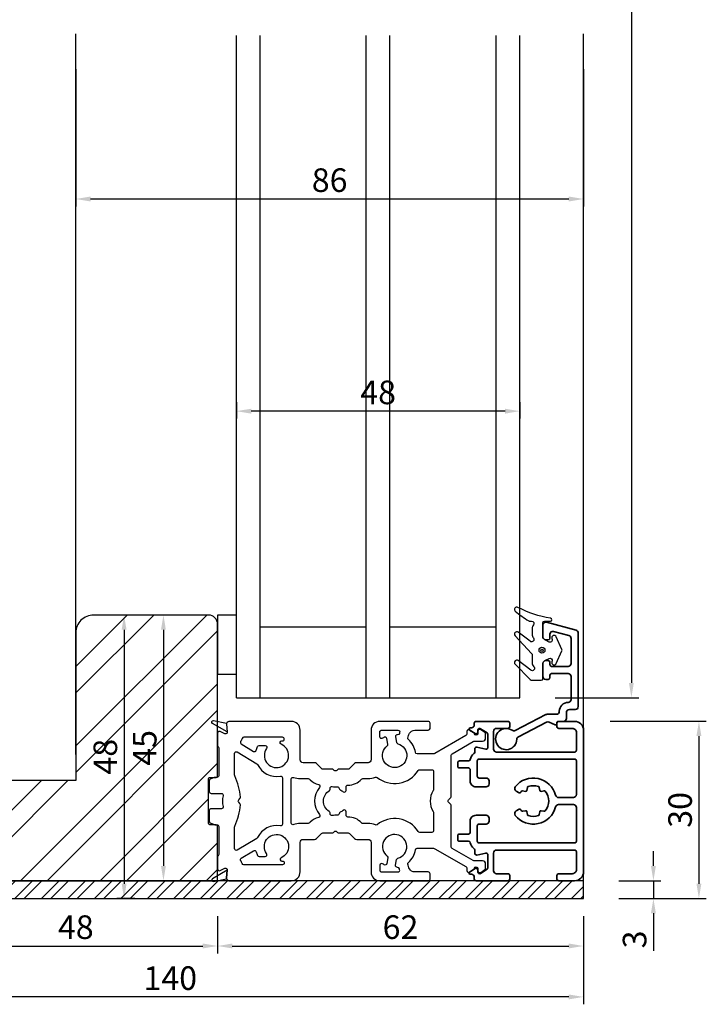
# Model space of a CAD drawing. Units: millimetres. Extents: x -5870 to -5337, y -3663 to -2900.
# Drawn here: x -5725 to -5609, y -3281 to -3114 of the extents above; entities that cross this region are included whole.
import ezdxf

# ---------------------------------------------------------------- set-up
doc = ezdxf.new("R2010")
doc.units = ezdxf.units.MM
doc.header["$LTSCALE"] = 0.5
doc.layers.add('alu', color=174, linetype='Continuous', lineweight=35)
doc.layers.add('GUMMIliste', color=3, linetype='Continuous')
doc.styles.get("Standard").update_dxf_attribs({"font": 'arial.ttf', "height": 4})
doc.dimstyles.new('ISO-25', dxfattribs={"dimtxt": 2.5, "dimasz": 2.5, "dimexe": 1.25, "dimexo": 6, "dimtad": 1, "dimtxsty": 'Standard', "dimcen": 2.5, "dimadec": 0, "dimazin": 0, "dimtfac": 1, "dimtmove": 0, "dimatfit": 3, "dimfxl": 1, "dimarcsym": 0})
doc.dimstyles.new('KRONE', dxfattribs={"dimtxt": 2.5, "dimasz": 2.5, "dimexe": 1.25, "dimexo": 6, "dimtad": 1, "dimtxsty": 'Standard', "dimcen": 2.5, "dimadec": 0, "dimazin": 0, "dimtfac": 1, "dimtmove": 0, "dimatfit": 3, "dimfxl": 1, "dimarcsym": 0})

# ---------------------------------------------------------------- blocks, each defined once
blk = doc.blocks.new('*D50')
at = {"color": 0, "lineweight": -2, "transparency": 16777216}
for p, q in [((-5715.96, -3122.19), (-5715.96, -3145.4)), ((-5629.96, -3122.19), (-5629.96, -3145.4)), ((-5713.46, -3144.15), (-5632.46, -3144.15))]:
    blk.add_line(p, q, dxfattribs=at)
at = {"color": 0, "transparency": 16777216}
for points in [[(-5713.46, -3143.73), (-5713.46, -3144.57), (-5715.96, -3144.15)], [(-5632.46, -3143.73), (-5632.46, -3144.57), (-5629.96, -3144.15)]]:
    blk.add_solid(points, dxfattribs=at)
at = {"layer": 'Defpoints', "color": 0, "transparency": 16777216}
for p in [(-5715.96, -3116.19), (-5629.96, -3116.19), (-5629.96, -3144.15)]:
    blk.add_point(p, dxfattribs=at)
at = {"color": 0, "transparency": 16777216, "insert": (-5672.96, -3141.48), "char_height": 4, "attachment_point": 5}
blk.add_mtext('86', dxfattribs=at)
blk = doc.blocks.new('*D17')
at = {"color": 0, "lineweight": -2, "transparency": 16777216}
for p, q in [((-5697.21, -3214.61), (-5699.86, -3214.61)), ((-5701.11, -3217.11), (-5701.11, -3257.11)), ((-5705.96, -3259.61), (-5702.36, -3259.61))]:
    blk.add_line(p, q, dxfattribs=at)
at = {"color": 0, "transparency": 16777216}
for points in [[(-5701.53, -3217.11), (-5700.7, -3217.11), (-5701.11, -3214.61)], [(-5701.53, -3257.11), (-5700.7, -3257.11), (-5701.11, -3259.61)]]:
    blk.add_solid(points, dxfattribs=at)
at = {"layer": 'Defpoints', "color": 0, "transparency": 16777216}
for p in [(-5703.21, -3214.61), (-5701.11, -3259.61), (-5699.96, -3259.61)]:
    blk.add_point(p, dxfattribs=at)
at = {"color": 0, "transparency": 16777216, "insert": (-5703.77, -3237.11), "char_height": 4, "attachment_point": 5, "rotation": 90}
blk.add_mtext('45', dxfattribs=at)
blk = doc.blocks.new('*D57')
at = {"color": 0, "lineweight": -2, "transparency": 16777216}
for p, q in [((-5688.75, -3178.54), (-5688.75, -3181.33)), ((-5640.75, -3178.54), (-5640.75, -3181.33)), ((-5643.25, -3180.08), (-5686.25, -3180.08))]:
    blk.add_line(p, q, dxfattribs=at)
at = {"color": 0, "transparency": 16777216}
for points in [[(-5686.25, -3179.67), (-5686.25, -3180.5), (-5688.75, -3180.08)], [(-5643.25, -3179.67), (-5643.25, -3180.5), (-5640.75, -3180.08)]]:
    blk.add_solid(points, dxfattribs=at)
at = {"layer": 'Defpoints', "color": 0, "transparency": 16777216}
for p in [(-5688.75, -3172.54), (-5640.75, -3172.54), (-5688.75, -3180.08)]:
    blk.add_point(p, dxfattribs=at)
at = {"color": 0, "transparency": 16777216, "insert": (-5664.75, -3177.42), "char_height": 4, "attachment_point": 5}
blk.add_mtext('48', dxfattribs=at)
blk = doc.blocks.new('*D60')
at = {"color": 0, "lineweight": -2, "transparency": 16777216}
for p, q in [((-5739.96, -3265.61), (-5739.96, -3271.91)), ((-5691.95, -3265.61), (-5691.95, -3271.91)), ((-5737.46, -3270.66), (-5694.45, -3270.66))]:
    blk.add_line(p, q, dxfattribs=at)
at = {"color": 0, "transparency": 16777216}
for points in [[(-5737.46, -3270.24), (-5737.46, -3271.07), (-5739.96, -3270.66)], [(-5694.45, -3270.24), (-5694.45, -3271.07), (-5691.95, -3270.66)]]:
    blk.add_solid(points, dxfattribs=at)
at = {"layer": 'Defpoints', "color": 0, "transparency": 16777216}
for p in [(-5739.96, -3259.61), (-5691.95, -3259.61), (-5691.95, -3270.66)]:
    blk.add_point(p, dxfattribs=at)
at = {"color": 0, "transparency": 16777216, "insert": (-5715.96, -3267.99), "char_height": 4, "attachment_point": 5}
blk.add_mtext('48', dxfattribs=at)
blk = doc.blocks.new('*D71')
at = {"color": 0, "lineweight": -2, "transparency": 16777216}
for p, q in [((-5618.12, -3257.11), (-5618.12, -3254.61)), ((-5623.96, -3259.61), (-5616.87, -3259.61)), ((-5618.12, -3259.61), (-5618.12, -3262.61)), ((-5623.96, -3262.61), (-5616.87, -3262.61)), ((-5618.12, -3265.11), (-5618.12, -3271.48))]:
    blk.add_line(p, q, dxfattribs=at)
at = {"color": 0, "transparency": 16777216}
for points in [[(-5618.54, -3257.11), (-5617.7, -3257.11), (-5618.12, -3259.61)], [(-5618.54, -3265.11), (-5617.7, -3265.11), (-5618.12, -3262.61)]]:
    blk.add_solid(points, dxfattribs=at)
at = {"layer": 'Defpoints', "color": 0, "transparency": 16777216}
for p in [(-5629.96, -3259.61), (-5629.96, -3262.61), (-5618.12, -3262.61)]:
    blk.add_point(p, dxfattribs=at)
at = {"color": 0, "transparency": 16777216, "insert": (-5620.79, -3269.55), "char_height": 4, "attachment_point": 5, "rotation": 90}
blk.add_mtext('3', dxfattribs=at)
blk = doc.blocks.new('*D72')
at = {"color": 0, "lineweight": -2, "transparency": 16777216}
for p, q in [((-5691.95, -3265.59), (-5691.95, -3271.91)), ((-5629.96, -3265.61), (-5629.96, -3271.91)), ((-5689.45, -3270.66), (-5632.46, -3270.66))]:
    blk.add_line(p, q, dxfattribs=at)
at = {"color": 0, "transparency": 16777216}
for points in [[(-5689.45, -3270.24), (-5689.45, -3271.07), (-5691.95, -3270.66)], [(-5632.46, -3270.24), (-5632.46, -3271.07), (-5629.96, -3270.66)]]:
    blk.add_solid(points, dxfattribs=at)
at = {"layer": 'Defpoints', "color": 0, "transparency": 16777216}
for p in [(-5691.95, -3259.59), (-5629.96, -3259.61), (-5629.96, -3270.66)]:
    blk.add_point(p, dxfattribs=at)
at = {"color": 0, "transparency": 16777216, "insert": (-5660.96, -3267.99), "char_height": 4, "attachment_point": 5}
blk.add_mtext('62', dxfattribs=at)
blk = doc.blocks.new('*D73')
at = {"color": 0, "lineweight": -2, "transparency": 16777216}
for p, q in [((-5769.96, -3268.61), (-5769.96, -3280.53)), ((-5629.96, -3268.61), (-5629.96, -3280.53)), ((-5632.46, -3279.28), (-5767.46, -3279.28))]:
    blk.add_line(p, q, dxfattribs=at)
at = {"color": 0, "transparency": 16777216}
for points in [[(-5767.46, -3278.87), (-5767.46, -3279.7), (-5769.96, -3279.28)], [(-5632.46, -3278.87), (-5632.46, -3279.7), (-5629.96, -3279.28)]]:
    blk.add_solid(points, dxfattribs=at)
at = {"layer": 'Defpoints', "color": 0, "transparency": 16777216}
for p in [(-5769.96, -3262.61), (-5629.96, -3262.61), (-5769.96, -3279.28)]:
    blk.add_point(p, dxfattribs=at)
at = {"color": 0, "transparency": 16777216, "insert": (-5699.96, -3276.62), "char_height": 4, "attachment_point": 5}
blk.add_mtext('140', dxfattribs=at)
blk = doc.blocks.new('*D75')
at = {"color": 0, "lineweight": -2, "transparency": 16777216}
for p, q in [((-5699.45, -3214.61), (-5709.03, -3214.61)), ((-5707.78, -3217.11), (-5707.78, -3260.11)), ((-5705.96, -3262.61), (-5709.03, -3262.61))]:
    blk.add_line(p, q, dxfattribs=at)
at = {"color": 0, "transparency": 16777216}
for points in [[(-5708.19, -3217.11), (-5707.36, -3217.11), (-5707.78, -3214.61)], [(-5708.19, -3260.11), (-5707.36, -3260.11), (-5707.78, -3262.61)]]:
    blk.add_solid(points, dxfattribs=at)
at = {"layer": 'Defpoints', "color": 0, "transparency": 16777216}
for p in [(-5693.45, -3214.61), (-5707.78, -3262.61), (-5699.96, -3262.61)]:
    blk.add_point(p, dxfattribs=at)
at = {"color": 0, "transparency": 16777216, "insert": (-5710.44, -3238.61), "char_height": 4, "attachment_point": 5, "rotation": 90}
blk.add_mtext('48', dxfattribs=at)
blk = doc.blocks.new('*D76')
at = {"color": 0, "lineweight": -2, "transparency": 16777216}
for p, q in [((-5634.76, -2943.61), (-5620.6, -2943.61)), ((-5621.85, -2946.11), (-5621.85, -3226.11)), ((-5634.75, -3228.61), (-5620.6, -3228.61))]:
    blk.add_line(p, q, dxfattribs=at)
at = {"color": 0, "transparency": 16777216}
for points in [[(-5622.27, -2946.11), (-5621.44, -2946.11), (-5621.85, -2943.61)], [(-5622.27, -3226.11), (-5621.44, -3226.11), (-5621.85, -3228.61)]]:
    blk.add_solid(points, dxfattribs=at)
at = {"layer": 'Defpoints', "color": 0, "transparency": 16777216}
for p in [(-5640.76, -2943.61), (-5640.75, -3228.61), (-5621.85, -3228.61)]:
    blk.add_point(p, dxfattribs=at)
at = {"color": 0, "transparency": 16777216, "insert": (-5625.1, -3086.11), "char_height": 4, "attachment_point": 5, "rotation": 90}
blk.add_mtext('Glas (Fals - 8)', dxfattribs=at)
blk = doc.blocks.new('*D77')
at = {"color": 0, "lineweight": -2, "transparency": 16777216}
for p, q in [((-5625.46, -3232.61), (-5609.16, -3232.61)), ((-5610.41, -3235.11), (-5610.41, -3260.11)), ((-5623.96, -3262.61), (-5609.16, -3262.61))]:
    blk.add_line(p, q, dxfattribs=at)
at = {"color": 0, "transparency": 16777216}
for points in [[(-5610.83, -3235.11), (-5609.99, -3235.11), (-5610.41, -3232.61)], [(-5610.83, -3260.11), (-5609.99, -3260.11), (-5610.41, -3262.61)]]:
    blk.add_solid(points, dxfattribs=at)
at = {"layer": 'Defpoints', "color": 0, "transparency": 16777216}
for p in [(-5631.46, -3232.61), (-5629.96, -3262.61), (-5610.41, -3262.61)]:
    blk.add_point(p, dxfattribs=at)
at = {"color": 0, "transparency": 16777216, "insert": (-5613.08, -3247.61), "char_height": 4, "attachment_point": 5, "rotation": 90}
blk.add_mtext('30', dxfattribs=at)

msp = doc.modelspace()

# ---------------------------------------------------------------- hatches: boundary and pattern name
h = msp.add_hatch()
h.set_pattern_fill('ANSI32', color=256, style=0)
h.set_pattern_definition([(45, (1134.31, 138.127), (-6.735192, 6.735192), []), (45, (1138.8, 138.127), (-6.735192, 6.735192), [])])
edge = h.paths.add_edge_path()
edge.add_arc((-5738.958, -3243.611), 1, 90, 180)
edge.add_line((-5739.958, -3243.611), (-5739.958, -3259.611))
edge.add_line((-5739.958, -3259.611), (-5691.954, -3259.611))
edge.add_line((-5691.954, -3259.611), (-5691.954, -3250.311))
edge.add_arc((-5692.154, -3250.311), 0.2, 0.10712, 90)
edge.add_line((-5692.154, -3250.111), (-5693.254, -3250.111))
edge.add_arc((-5693.254, -3249.911), 0.2, 180, 270, ccw=False)
edge.add_line((-5693.454, -3249.911), (-5693.454, -3242.311))
edge.add_arc((-5693.254, -3242.311), 0.2, 90, 180, ccw=False)
edge.add_line((-5693.254, -3242.111), (-5692.154, -3242.111))
edge.add_arc((-5692.154, -3241.911), 0.2, 270, 359.87456)
edge.add_line((-5691.954, -3241.912), (-5691.954, -3216.149))
edge.add_arc((-5693.454, -3216.111), 1.5, 358.57597, 450)
edge.add_line((-5693.454, -3214.611), (-5712.958, -3214.611))
edge.add_arc((-5712.958, -3217.611), 3, 90, 180)
edge.add_line((-5715.958, -3217.611), (-5715.958, -3242.611))
edge.add_line((-5715.958, -3242.611), (-5738.958, -3242.611))
h.paths.add_polyline_path([(-5738.35, -3249.34), (-5725.174, -3249.34), (-5725.174, -3243.34), (-5738.35, -3243.34)], flags=24)
h = msp.add_hatch()
h.set_pattern_fill('STEEL', color=256, style=0)
h.set_pattern_definition([(45, (-1286.7348, 138.1273), (-2.245064, 2.245064), []), (45, (-1286.7348, 139.7148), (-2.245064, 2.245064), [])])
h.paths.add_polyline_path([(-5629.958, -3259.611), (-5692.082, -3259.611), (-5692.643, -3259.72, -0.3039917), (-5692.899, -3259.611), (-5769.958, -3259.611), (-5769.958, -3262.611), (-5629.958, -3262.611)])

# ---------------------------------------------------------------- linework, layer by layer
for p, q in [((-5715.958, -3238.211), (-5715.958, -3116.188)), ((-5688.755, -3228.614), (-5688.755, -3116.464)), ((-5684.755, -3228.614), (-5684.755, -3116.464)), ((-5666.755, -3228.614), (-5666.755, -3116.464)), ((-5662.755, -3228.614), (-5662.755, -3116.464)), ((-5644.755, -3228.614), (-5644.755, -3116.464)), ((-5640.755, -3228.614), (-5640.755, -3116.464)), ((-5629.958, -3259.611), (-5629.958, -3116.188)), ((-5684.755, -3216.614), (-5666.755, -3216.614)), ((-5662.755, -3216.614), (-5644.755, -3216.614)), ((-5688.755, -3228.614), (-5640.755, -3228.614))]:
    msp.add_line(p, q)
for points in [[(-5738.958, -3242.611, 0.4142136), (-5739.958, -3243.611), (-5739.958, -3259.611), (-5691.954, -3259.611), (-5691.954, -3250.311, 0.4136661), (-5692.154, -3250.111), (-5693.254, -3250.111, -0.4142136), (-5693.454, -3249.911), (-5693.454, -3242.311, -0.4142136), (-5693.254, -3242.111), (-5692.154, -3242.111, 0.4135724), (-5691.954, -3241.912), (-5691.954, -3216.149, 0.421512), (-5693.454, -3214.611), (-5712.958, -3214.611, 0.4142136), (-5715.958, -3217.611), (-5715.958, -3242.611)], [(-5690.3, -3234.401), (-5692.815, -3232.953, -0.8464943), (-5692.643, -3232.491), (-5690.426, -3232.919, 0.1422229), (-5690.453, -3233.084)], [(-5661.394, -3236.419, -4.2403615), (-5663.192, -3236.767, 0.2842014), (-5663.08, -3236.472), (-5663.265, -3235.516, 0.5142011), (-5663.709, -3235.313, 0.0227343), (-5663.981, -3235.486, -0.6068942), (-5664.454, -3235.24), (-5664.454, -3234.411, -0.4142136), (-5664.154, -3234.111), (-5661.393, -3234.111, -0.4956959), (-5661.104, -3234.491, 0.0095336), (-5661.144, -3234.646, -0.3853951), (-5661.476, -3234.875, -0.0013259), (-5661.457, -3234.877, 0.5142011), (-5661.793, -3235.231), (-5661.608, -3236.187, 0.2842014)], [(-5685.403, -3237.512, -0.0458267), (-5685.186, -3236.9, -0.2925227), (-5684.913, -3236.725), (-5683.877, -3236.725, -0.6093481), (-5683.633, -3237.199, 2.8810039), (-5681.195, -3236.487, -0.7694959), (-5681.046, -3235.926), (-5680.954, -3235.926, 0.4142136), (-5680.654, -3235.626), (-5680.654, -3235.605, 0.4142136), (-5680.954, -3235.305), (-5687.509, -3235.305, 0.3128419), (-5687.79, -3235.5, -0.0484596), (-5688.045, -3236.021, 0.417399), (-5687.944, -3236.436), (-5685.848, -3237.695, 0.5024254)], [(-5685.286, -3239.782, -0.1476817), (-5685.169, -3239.911, 0.3404412), (-5681.309, -3241.877, -0.4695625), (-5680.954, -3242.172), (-5680.954, -3250.039, -0.4695625), (-5681.309, -3250.334, 0.3404412), (-5685.169, -3252.3, -0.1476817), (-5685.286, -3252.428), (-5688.6, -3254.419, -0.5831099), (-5689.054, -3254.162), (-5689.054, -3250.474, -0.1129767), (-5689.024, -3250.344, 0.096518), (-5688.075, -3246.739, 0.2124932), (-5688.159, -3246.51), (-5688.35, -3246.315, -0.195421), (-5688.435, -3246.105, -0.195421), (-5688.35, -3245.896), (-5688.159, -3245.7, 0.2124932), (-5688.075, -3245.471, 0.096518), (-5689.024, -3241.867, -0.1129767), (-5689.054, -3241.736), (-5689.054, -3238.049, -0.5831099), (-5688.6, -3237.792)], [(-5685.403, -3254.699, 0.0458267), (-5685.186, -3255.311, 0.2925227), (-5684.913, -3255.485), (-5683.877, -3255.485, 0.6093481), (-5683.633, -3255.011, -2.8810039), (-5681.195, -3255.724, 0.7694959), (-5681.046, -3256.285), (-5680.954, -3256.285, -0.4142136), (-5680.654, -3256.585), (-5680.654, -3256.605, -0.4142136), (-5680.954, -3256.905), (-5687.509, -3256.905, -0.3128419), (-5687.79, -3256.71, 0.0484596), (-5688.045, -3256.189, -0.417399), (-5687.944, -3255.775), (-5685.848, -3254.516, -0.5024254)], [(-5661.394, -3255.804, 4.2403615), (-5663.192, -3255.456, -0.2842014), (-5663.08, -3255.751), (-5663.265, -3256.707, -0.5142011), (-5663.709, -3256.91, -0.0227343), (-5663.981, -3256.737, 0.6068942), (-5664.454, -3256.983), (-5664.454, -3257.812, 0.4142136), (-5664.154, -3258.112), (-5661.393, -3258.112, 0.4956959), (-5661.104, -3257.732, -0.0095336), (-5661.144, -3257.577, 0.3853951), (-5661.476, -3257.348, 0.0013259), (-5661.457, -3257.346, -0.5142011), (-5661.793, -3256.992), (-5661.608, -3256.036, -0.2842014)], [(-5690.3, -3257.809), (-5692.815, -3259.258, 0.8464943), (-5692.643, -3259.72), (-5690.426, -3259.292, -0.1422229), (-5690.453, -3259.127)]]:
    msp.add_lwpolyline(points, format="xyb", close=True)
for points in [[(-5652.931, -3246.112, -0.199027), (-5652.843, -3245.899), (-5652.451, -3245.507, 0.1989124), (-5652.363, -3245.295), (-5652.363, -3238.356, -0.2679492), (-5652.213, -3238.096), (-5648.636, -3236.031, -0.1316525), (-5648.386, -3235.964), (-5647.043, -3235.964, 0.4142136), (-5646.543, -3235.464), (-5646.543, -3234.775, 0.2446984), (-5646.671, -3234.529), (-5647.371, -3234.039, 0.6068149), (-5647.843, -3234.284), (-5647.843, -3234.679, -0.9223202), (-5648.439, -3234.727, 0.2113888), (-5648.572, -3234.524), (-5649.262, -3234.076, 0.6046188), (-5649.725, -3234.336), (-5649.725, -3234.755, -0.2679492), (-5649.875, -3235.014), (-5655.123, -3238.044, -0.1316525), (-5655.373, -3238.111), (-5658.139, -3238.111, -0.3704079), (-5658.435, -3237.857, 0.177681), (-5659.616, -3235.714, -0.264041), (-5659.714, -3235.435, -0.0783505), (-5659.438, -3234.64, -0.2769342), (-5658.556, -3234.111), (-5656.247, -3234.111, 0.409049), (-5655.952, -3233.811), (-5655.952, -3232.911, 0.4142594), (-5656.252, -3232.611), (-5664.454, -3232.612, 0.4142082), (-5665.954, -3234.112), (-5665.954, -3239.112, -0.4142136), (-5666.454, -3239.612), (-5668.38, -3239.612, 0.1989123), (-5668.734, -3239.758), (-5669.6, -3240.624, -0.1989124), (-5669.812, -3240.712), (-5671.418, -3240.712, 0.19848), (-5671.629, -3240.799), (-5671.751, -3240.92, -0.4137263), (-5672.175, -3240.92), (-5672.295, -3240.8, 0.1989124), (-5672.507, -3240.712), (-5674.113, -3240.712, -0.1989124), (-5674.325, -3240.624), (-5675.191, -3239.758, 0.1989124), (-5675.545, -3239.612), (-5677.454, -3239.612, -0.4141992), (-5677.954, -3239.112), (-5677.954, -3234.112, 0.4142136), (-5679.454, -3232.612), (-5689.956, -3232.612, 0.1584241), (-5690.133, -3232.669), (-5690.332, -3232.814, 0.2709017), (-5690.453, -3233.091), (-5690.3, -3234.408), (-5690.3, -3234.455, -0.5018467), (-5690.686, -3234.743), (-5691.524, -3234.339, 0.5526), (-5691.954, -3234.61), (-5691.954, -3236.636, 0.2132936), (-5691.854, -3236.859, -0.2132936), (-5691.754, -3237.083), (-5691.754, -3241.812, -0.4142136), (-5692.054, -3242.112), (-5692.421, -3242.112, 0.1080251), (-5692.546, -3242.139), (-5693.179, -3242.43, 0.2930747), (-5693.354, -3242.702), (-5693.354, -3244.512, 0.4142136), (-5693.054, -3244.812), (-5691.28, -3244.812, -0.5075459), (-5690.994, -3245.203, 0.0771083), (-5691.135, -3246.112, 0.0771083), (-5690.994, -3247.02, -0.5075459), (-5691.28, -3247.411), (-5693.054, -3247.411, 0.4142136), (-5693.354, -3247.711), (-5693.354, -3249.521, 0.2930747), (-5693.179, -3249.793), (-5692.546, -3250.084, 0.1080251), (-5692.421, -3250.111), (-5692.054, -3250.111, -0.4142136), (-5691.754, -3250.411), (-5691.754, -3255.14, -0.2132936), (-5691.854, -3255.364, 0.2132936), (-5691.954, -3255.587), (-5691.954, -3257.613, 0.5526), (-5691.524, -3257.884), (-5690.686, -3257.48, -0.5018467), (-5690.3, -3257.768), (-5690.3, -3257.815), (-5690.453, -3259.132, 0.2709017), (-5690.332, -3259.409), (-5690.133, -3259.554, 0.1584241), (-5689.956, -3259.611), (-5679.454, -3259.611, 0.4142136), (-5677.954, -3258.111), (-5677.954, -3253.111, -0.4141992), (-5677.454, -3252.611), (-5675.545, -3252.611, 0.1989124), (-5675.191, -3252.465), (-5674.325, -3251.599, -0.1989124), (-5674.113, -3251.511), (-5672.507, -3251.511, 0.1989124), (-5672.295, -3251.424), (-5672.175, -3251.303, -0.4137263), (-5671.751, -3251.303), (-5671.629, -3251.424, 0.19848), (-5671.418, -3251.511), (-5669.812, -3251.511, -0.1989124), (-5669.6, -3251.599), (-5668.734, -3252.465, 0.1989123), (-5668.38, -3252.611), (-5666.454, -3252.611, -0.4142136), (-5665.954, -3253.111), (-5665.954, -3258.111, 0.4142082), (-5664.454, -3259.611), (-5656.252, -3259.612, 0.4142594), (-5655.952, -3259.312), (-5655.952, -3258.412, 0.409049), (-5656.247, -3258.112), (-5658.556, -3258.112, -0.2769342), (-5659.438, -3257.583, -0.0783505), (-5659.714, -3256.788, -0.264041), (-5659.616, -3256.509, 0.177681), (-5658.435, -3254.366, -0.3704079), (-5658.139, -3254.112), (-5655.373, -3254.112, -0.1316525), (-5655.123, -3254.179), (-5649.875, -3257.209, -0.2679492), (-5649.725, -3257.468), (-5649.725, -3257.887, 0.6046188), (-5649.262, -3258.147), (-5648.572, -3257.699, 0.2113888), (-5648.439, -3257.496, -0.9223202), (-5647.843, -3257.544), (-5647.843, -3257.939, 0.6068149), (-5647.371, -3258.184), (-5646.671, -3257.694, 0.2446984), (-5646.543, -3257.448), (-5646.543, -3256.759, 0.4142136), (-5647.043, -3256.259), (-5648.386, -3256.259, -0.1316525), (-5648.636, -3256.192), (-5652.213, -3254.127, -0.2679492), (-5652.363, -3253.867), (-5652.363, -3246.928, 0.1989124), (-5652.451, -3246.716), (-5652.843, -3246.324, -0.199027), (-5652.931, -3246.111)], [(-5673.019, -3244.355, 0.2632359), (-5672.873, -3244.097), (-5672.873, -3243.951, -0.4698202), (-5672.518, -3243.656, 0.0693843), (-5671.69, -3243.695, -0.4143056), (-5671.364, -3243.967, 0.2789896), (-5671.18, -3244.217, -0.0752375), (-5670.654, -3244.533, 0.6349783), (-5670.163, -3244.302), (-5670.163, -3243.711, -0.4187508), (-5669.858, -3243.411, 0.2174678), (-5667.576, -3242.412, -0.2134218), (-5667.352, -3242.312), (-5666.454, -3242.312, 0.0997854), (-5665.214, -3242.062, -0.2746452), (-5664.91, -3242.104, 0.4456365), (-5657.941, -3240.95, -0.2560229), (-5657.688, -3240.811), (-5655.663, -3240.811, -0.4142136), (-5655.363, -3241.111), (-5655.363, -3244.171, -0.1433227), (-5655.41, -3244.332, 0.2926569), (-5655.41, -3247.891, -0.1433227), (-5655.363, -3248.052), (-5655.363, -3251.112, -0.4142136), (-5655.663, -3251.412), (-5657.688, -3251.412, -0.2560229), (-5657.941, -3251.273, 0.4456365), (-5664.91, -3250.119, -0.2746452), (-5665.214, -3250.161, 0.0997854), (-5666.454, -3249.911), (-5667.352, -3249.911, -0.2134218), (-5667.576, -3249.811, 0.2174678), (-5669.858, -3248.812, -0.4187508), (-5670.163, -3248.512), (-5670.163, -3247.921, 0.6349783), (-5670.654, -3247.69, -0.0752375), (-5671.18, -3248.006, 0.2789896), (-5671.364, -3248.256, -0.4143056), (-5671.69, -3248.528, 0.0693843), (-5672.518, -3248.567, -0.4698202), (-5672.873, -3248.272), (-5672.873, -3248.126, 0.2632359), (-5673.019, -3247.868, -0.567405), (-5673.009, -3244.349)], [(-5674.661, -3243.798, 0.3684534), (-5674.667, -3248.405, -0.5581121), (-5674.824, -3248.891, 0.1373822), (-5676.235, -3249.684), (-5676.368, -3249.817, -0.1989124), (-5676.58, -3249.905), (-5677.954, -3249.905, 0.0877131), (-5679.051, -3250.099, -0.5208501), (-5679.454, -3249.817), (-5679.454, -3242.393, -0.5208501), (-5679.051, -3242.111, 0.0877131), (-5677.954, -3242.305), (-5676.58, -3242.305, -0.1989124), (-5676.368, -3242.393), (-5676.235, -3242.527, 0.1373822), (-5674.824, -3243.32, -0.5581121), (-5674.667, -3243.806)]]:
    msp.add_lwpolyline(points, format="xyb")
msp.add_lwpolyline([(-5769.958, -3262.611), (-5629.958, -3262.611), (-5629.958, -3259.611), (-5769.958, -3259.611)], close=True)
at = {"layer": 'alu'}
for points in [[(-5636.211, -3232.745, -0.2274779), (-5635.779, -3232.732), (-5634.735, -3233.194, 0.5710248), (-5634.455, -3232.994), (-5634.469, -3232.829, -0.4400176), (-5634.27, -3232.612), (-5633.355, -3232.612, 0.4142164), (-5632.855, -3232.112), (-5632.855, -3231.112, -0.4142165), (-5632.355, -3230.612), (-5631.355, -3230.612, 0.4142164), (-5630.855, -3230.112), (-5630.855, -3217.651, 0.3394501), (-5631.226, -3217.168), (-5636.226, -3215.829, 0.4929576), (-5636.855, -3216.311), (-5636.855, -3218.312, 0.4141908), (-5636.355, -3218.811), (-5635.955, -3218.812, 0.4142129), (-5635.655, -3218.511), (-5635.655, -3217.876, -0.4932679), (-5635.026, -3217.393), (-5632.426, -3218.089, -0.3394509), (-5632.055, -3218.572), (-5632.055, -3222.812, -0.4142146), (-5632.555, -3223.312), (-5635.355, -3223.312, -0.414214), (-5635.655, -3223.011), (-5635.655, -3222.612, 0.4141948), (-5635.955, -3222.311), (-5636.355, -3222.312, 0.4068511), (-5636.855, -3222.798), (-5636.855, -3225.012, 0.4143615), (-5636.355, -3225.512), (-5635.955, -3225.512, 0.4142014), (-5635.655, -3225.212), (-5635.655, -3224.812, -0.4073511), (-5635.362, -3224.512), (-5632.555, -3224.512, -0.4142147), (-5632.055, -3225.012), (-5632.055, -3228.912, -0.4142171), (-5632.555, -3229.412, 0.4142228), (-5634.055, -3230.912, -0.4141819), (-5634.555, -3231.412), (-5636.124, -3231.412, 0.1199215), (-5636.354, -3231.467), (-5641.538, -3234.149, -0.2743983), (-5642.048, -3234.12, 3.9271809), (-5641.255, -3235.648, -0.27488), (-5640.985, -3235.214)], [(-5640.269, -3244.38, 0.2691096), (-5640.457, -3244.449, 0.0246835), (-5640.611, -3244.654, -0.3934265), (-5640.877, -3244.715), (-5641.371, -3244.43, -0.4581341), (-5641.512, -3243.686, -0.6192169), (-5634.682, -3245.137, 0.3419987), (-5634.198, -3245.512), (-5631.658, -3245.512, 0.4142136), (-5631.158, -3245.012), (-5631.158, -3239.312, 0.4142136), (-5631.458, -3239.012), (-5647.658, -3239.012, 0.4142136), (-5647.958, -3239.312), (-5647.958, -3241.912, 0.4142136), (-5647.658, -3242.212), (-5646.458, -3242.212, -0.4142136), (-5645.958, -3242.712), (-5645.958, -3243.212, -0.4142136), (-5646.458, -3243.712), (-5648.158, -3243.712, -0.4142136), (-5649.158, -3242.712), (-5649.158, -3240.812, 0.4142136), (-5649.458, -3240.512), (-5650.968, -3240.512, -0.4142136), (-5651.268, -3240.212), (-5651.268, -3239.612, -0.4142136), (-5650.968, -3239.312), (-5649.433, -3239.312, 0.3659774), (-5649.137, -3239.062, -0.2011841), (-5648.517, -3238.081, 0.2451363), (-5648.388, -3237.835), (-5648.388, -3237.269, -0.4785833), (-5648.024, -3236.975), (-5646.522, -3237.303, 0.4785833), (-5646.158, -3237.01), (-5646.158, -3234.826, 0.2539676), (-5646.295, -3234.574), (-5647.395, -3233.86, 0.5949375), (-5647.858, -3234.112), (-5647.858, -3234.435, -0.5949375), (-5648.322, -3234.687), (-5649.257, -3234.079, -0.7467354), (-5649.148, -3233.712), (-5648.958, -3233.712, 0.4142136), (-5648.458, -3233.212), (-5648.458, -3232.912, -0.4142136), (-5648.158, -3232.612), (-5642.758, -3232.612, -0.4142136), (-5642.458, -3232.912), (-5642.458, -3233.512, -0.4142136), (-5642.758, -3233.812), (-5644.688, -3233.812, 0.4142136), (-5645.188, -3234.312), (-5645.188, -3237.312, 0.4142136), (-5644.688, -3237.812), (-5631.458, -3237.812, 0.4142136), (-5631.158, -3237.512), (-5631.158, -3234.512, 0.4142136), (-5631.858, -3233.812), (-5634.158, -3233.812, -0.4142136), (-5634.458, -3233.512), (-5634.458, -3232.912, -0.4142136), (-5634.158, -3232.612), (-5631.458, -3232.612, -0.4142136), (-5629.958, -3234.112), (-5629.958, -3246.112), (-5629.958, -3258.112, -0.4142136), (-5631.458, -3259.612), (-5634.158, -3259.612, -0.4142136), (-5634.458, -3259.312), (-5634.458, -3258.712, -0.4142136), (-5634.158, -3258.412), (-5631.858, -3258.412, 0.4142136), (-5631.158, -3257.712), (-5631.158, -3254.712, 0.4142136), (-5631.458, -3254.412), (-5644.688, -3254.412, 0.4142136), (-5645.188, -3254.912), (-5645.188, -3257.912, 0.4142136), (-5644.688, -3258.412), (-5642.758, -3258.412, -0.4142136), (-5642.458, -3258.712), (-5642.458, -3259.312, -0.4142136), (-5642.758, -3259.612), (-5648.158, -3259.612, -0.4142136), (-5648.458, -3259.312), (-5648.458, -3259.012, 0.4142136), (-5648.958, -3258.512), (-5649.148, -3258.512, -0.7467354), (-5649.257, -3258.144), (-5648.322, -3257.536, -0.5949375), (-5647.858, -3257.788), (-5647.858, -3258.112, 0.5949375), (-5647.395, -3258.363), (-5646.295, -3257.649, 0.2539676), (-5646.158, -3257.397), (-5646.158, -3255.213, 0.4785833), (-5646.522, -3254.92), (-5648.024, -3255.248, -0.4785833), (-5648.388, -3254.955), (-5648.388, -3254.388, 0.2451363), (-5648.517, -3254.142, -0.2011841), (-5649.137, -3253.162, 0.3659774), (-5649.433, -3252.912), (-5650.968, -3252.912, -0.4142136), (-5651.268, -3252.612), (-5651.268, -3252.012, -0.4142136), (-5650.968, -3251.712), (-5649.458, -3251.712, 0.4142136), (-5649.158, -3251.412), (-5649.158, -3249.512, -0.4142136), (-5648.158, -3248.512), (-5646.458, -3248.512, -0.4142136), (-5645.958, -3249.012), (-5645.958, -3249.512, -0.4142136), (-5646.458, -3250.012), (-5647.658, -3250.012, 0.4142136), (-5647.958, -3250.312), (-5647.958, -3252.912, 0.4142136), (-5647.658, -3253.212), (-5631.458, -3253.212, 0.4142136), (-5631.158, -3252.912), (-5631.158, -3247.212, 0.4142136), (-5631.658, -3246.712), (-5634.198, -3246.712, 0.3419987), (-5634.682, -3247.087, -0.6192169), (-5641.512, -3248.537, -0.4581341), (-5641.371, -3247.793), (-5640.877, -3247.508, -0.3934265), (-5640.611, -3247.569, 0.0246835), (-5640.457, -3247.774, 0.2691096), (-5640.269, -3247.843), (-5639.784, -3247.758, -0.4142136), (-5639.552, -3247.92), (-5639.466, -3248.405, 0.2691096), (-5639.337, -3248.559, 0.1740958), (-5637.58, -3248.559, 0.2691096), (-5637.45, -3248.405), (-5637.365, -3247.92, -0.4142136), (-5637.133, -3247.758), (-5636.648, -3247.843, 0.2691096), (-5636.459, -3247.774, 0.3615207), (-5636.459, -3244.449, 0.2691096), (-5636.648, -3244.38), (-5637.133, -3244.465, -0.4142136), (-5637.365, -3244.303), (-5637.45, -3243.818, 0.2691096), (-5637.58, -3243.664, 0.1740958), (-5639.337, -3243.664, 0.2691096), (-5639.466, -3243.818), (-5639.552, -3244.303, -0.4142136), (-5639.784, -3244.465)]]:
    msp.add_lwpolyline(points, format="xyb", close=True, dxfattribs=at)
at = {"layer": 'GUMMIliste'}
msp.add_lwpolyline([(-5636.855, -3218.158), (-5636.855, -3215.942, -0.4142135), (-5636.555, -3215.642), (-5635.575, -3215.642, 0.93086), (-5635.539, -3215.144, -0.0892138), (-5641.07, -3213.304, 0.9029163), (-5641.52, -3213.961, 0.0392577), (-5639.249, -3215.598, 0.1374277), (-5639.094, -3215.642), (-5638.755, -3215.642, -0.6261637), (-5638.441, -3216.289, 0.1683207), (-5638.655, -3216.908), (-5638.655, -3217.875, 0.1682991), (-5638.441, -3218.494, -0.880136), (-5638.997, -3219.06), (-5641.022, -3217.522, 0.9165877), (-5641.558, -3218.113), (-5638.762, -3221.129, -0.1890723), (-5638.655, -3221.401), (-5638.655, -3222.665, 0.1962616), (-5638.369, -3223.364, -0.9329689), (-5638.899, -3223.961), (-5641.02, -3222.325, 0.9357318), (-5641.548, -3222.923), (-5638.972, -3225.523, 0.2001175), (-5638.688, -3225.642), (-5637.105, -3225.642, 0.4140604), (-5636.855, -3225.392), (-5636.855, -3222.965, -0.2916889), (-5636.393, -3222.24), (-5635.75, -3221.943, -0.6616023), (-5635.273, -3222.376), (-5635.274, -3222.378), (-5635.327, -3222.528, 0.9592555), (-5634.585, -3222.826), (-5633.612, -3220.664, 0.2147171), (-5633.612, -3220.459), (-5634.585, -3218.297, 0.9591756), (-5635.327, -3218.595), (-5635.274, -3218.745), (-5635.273, -3218.747, -0.6616023), (-5635.751, -3219.18), (-5636.39, -3218.884, -0.292512), (-5636.855, -3218.158)], format="xyb", dxfattribs=at)
msp.add_lwpolyline([(-5688.754, -3224.611), (-5688.754, -3214.611), (-5691.954, -3214.611), (-5691.954, -3224.611)], close=True, dxfattribs=at)
for radius in [0.5, 0.2]:
    msp.add_circle((-5636.995, -3220.561), radius, dxfattribs=at)

# ---------------------------------------------------------------- dimensions: what is measured, and where the dimension line sits
dim = msp.add_linear_dim(base=(-5621.852, -3228.614), p1=(-5640.759, -2943.612), p2=(-5640.755, -3228.614), angle=90, text='Glas (Fals - 8)', dimstyle='KRONE')
dim.commit()
dim.dimension.update_dxf_attribs({"geometry": '*D76', "text_midpoint": (-5625.099, -3086.113)})
for base, p1, p2, dimstyle, picture, middle in [((-5629.958, -3144.149), (-5715.958, -3116.188), (-5629.958, -3116.188), 'ISO-25', '*D50', (-5672.958, -3144.149)), ((-5691.954, -3270.656), (-5739.958, -3259.611), (-5691.954, -3259.611), 'KRONE', '*D60', (-5715.956, -3270.656))]:
    dim = msp.add_linear_dim(base=base, p1=p1, p2=p2, dimstyle=dimstyle)
    dim.commit()
    dim.dimension.update_dxf_attribs({"geometry": picture, "text_midpoint": middle, "dimtype": 128})
for base, p1, p2, picture, middle in [((-5688.755, -3180.084), (-5640.755, -3172.539), (-5688.755, -3172.539), '*D57', (-5664.755, -3177.417)), ((-5629.958, -3270.656), (-5691.954, -3259.587), (-5629.958, -3259.611), '*D72', (-5660.956, -3267.989)), ((-5769.958, -3279.283), (-5629.958, -3262.611), (-5769.958, -3262.611), '*D73', (-5699.958, -3276.616))]:
    dim = msp.add_linear_dim(base=base, p1=p1, p2=p2, dimstyle='KRONE')
    dim.commit()
    dim.dimension.update_dxf_attribs({"geometry": picture, "text_midpoint": middle})
for base, p1, p2, dimstyle, picture, middle in [((-5707.776, -3262.611), (-5693.454, -3214.611), (-5699.958, -3262.611), 'KRONE', '*D75', (-5710.443, -3238.611)), ((-5701.112, -3259.611), (-5703.206, -3214.611), (-5699.958, -3259.611), 'ISO-25', '*D17', (-5703.771, -3237.111)), ((-5610.409, -3262.611), (-5631.458, -3232.612), (-5629.958, -3262.611), 'KRONE', '*D77', (-5613.078, -3247.611)), ((-5618.119, -3262.611), (-5629.958, -3259.611), (-5629.958, -3262.611), 'KRONE', '*D71', (-5620.788, -3269.546))]:
    dim = msp.add_linear_dim(base=base, p1=p1, p2=p2, angle=90, dimstyle=dimstyle)
    dim.commit()
    dim.dimension.update_dxf_attribs({"geometry": picture, "text_midpoint": middle})

doc.saveas('drawing.dxf')
